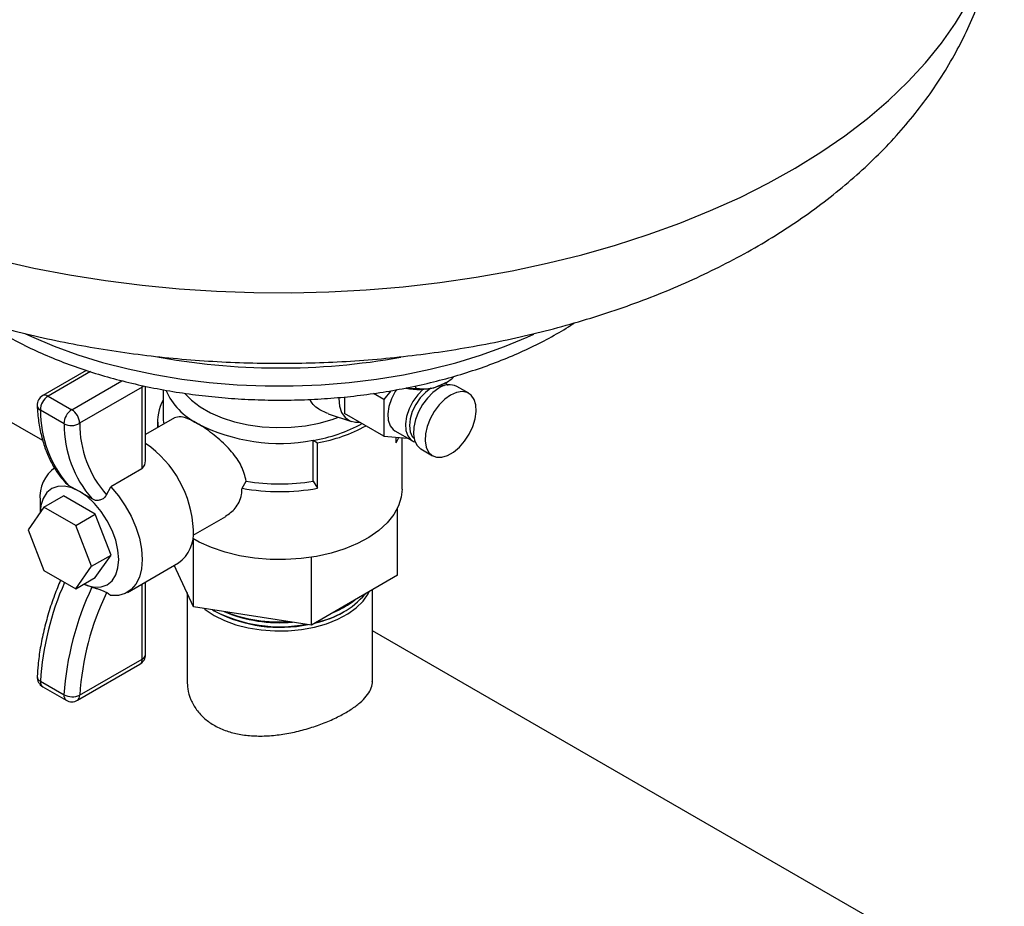
# Model space of a CAD drawing. Units: millimetres. Extents: x 60 to 6240, y 60 to 4395.
# Drawn here: x 5513 to 5690, y 3211 to 3371 of the extents above; entities that cross this region are included whole.
import ezdxf

# ---------------------------------------------------------------- set-up
doc = ezdxf.new("R2010")
doc.units = ezdxf.units.MM
doc.header["$LTSCALE"] = 15

msp = doc.modelspace()

# ---------------------------------------------------------------- linework, layer by layer
at = {"color": 7, "linetype": 'Continuous', "lineweight": 25}
for p, q in [((5517.33, 3294.92), (5476.99, 3318.21)), ((5514.03, 3312.09), (5514.31, 3311.94)), ((5525.16, 3307.58), (5517.31, 3303.05)), ((5525.92, 3307.35), (5518.31, 3302.95)), ((5591.23, 3306.28), (5591.23, 3306.49)), ((5522.55, 3300.5), (5531.58, 3305.71)), ((5535.24, 3304.56), (5523.96, 3298.05)), ((5535.22, 3304.86), (5535.24, 3304.56)), ((5535.24, 3289.89), (5535.24, 3304.56)), ((5535.82, 3291.27), (5535.82, 3304.73)), ((5538.99, 3304.1), (5538.99, 3299.25)), ((5584.48, 3304.38), (5584.48, 3304.78)), ((5589.61, 3305.23), (5589.89, 3305.39)), ((5590, 3305.17), (5589.86, 3305.27)), ((5590.31, 3304.87), (5590.01, 3305.13)), ((5594, 3303.45), (5591.87, 3304.68)), ((5518.31, 3302.95), (5522.55, 3300.5)), ((5571.65, 3302.8), (5571.65, 3299.83)), ((5578.73, 3302.35), (5576.85, 3303.43)), ((5579.98, 3303.91), (5578.73, 3302.35)), ((5578.73, 3302.35), (5578.73, 3295.75)), ((5521.14, 3297.96), (5516.89, 3300.41)), ((5541.01, 3299.02), (5535.82, 3296.03)), ((5568.68, 3299.73), (5572.92, 3298.38)), ((5578.73, 3295.75), (5571.65, 3299.83)), ((5537.99, 3298.43), (5537.99, 3297.28)), ((5578.73, 3295.75), (5583, 3295.37)), ((5580.68, 3296.71), (5583.86, 3294.87)), ((5580.91, 3294.52), (5580.91, 3295.55)), ((5580.91, 3294.52), (5581.4, 3295.51)), ((5581.99, 3286.19), (5581.99, 3295.46)), ((5565.97, 3287.63), (5565.97, 3294.98)), ((5565.97, 3294.98), (5566.77, 3294.52)), ((5566.77, 3286.35), (5566.77, 3294.52)), ((5585.38, 3293.42), (5587.5, 3292.2)), ((5535.18, 3289.83), (5529.58, 3286.6)), ((5535.18, 3289.83), (5535.24, 3289.89)), ((5521.94, 3286.87), (5521.71, 3287.07)), ((5523.92, 3285.78), (5521.94, 3286.87)), ((5528.8, 3285.16), (5529.58, 3286.6)), ((5553.2, 3286.35), (5553.95, 3287.64)), ((5565.97, 3287.63), (5566.77, 3286.35)), ((5517.53, 3282.94), (5521.07, 3284.98)), ((5526.78, 3281.68), (5521.07, 3284.98)), ((5517.53, 3282.94), (5514.67, 3278.87)), ((5516.85, 3284.15), (5516.85, 3281.98)), ((5523.25, 3279.64), (5517.53, 3282.94)), ((5523.25, 3279.64), (5526.78, 3281.68)), ((5529.64, 3274.32), (5526.78, 3281.68)), ((5544.39, 3277.88), (5550.25, 3281.27)), ((5581.18, 3270.66), (5581.18, 3282.78)), ((5526.1, 3272.28), (5523.25, 3279.64)), ((5514.67, 3278.87), (5517.53, 3271.51)), ((5544.47, 3264.98), (5544.47, 3277.18)), ((5526.1, 3272.28), (5529.64, 3274.32)), ((5526.78, 3270.25), (5529.64, 3274.32)), ((5523.25, 3268.21), (5526.1, 3272.28)), ((5532.55, 3267.58), (5541.74, 3272.89)), ((5544.47, 3264.98), (5541, 3272.46)), ((5565.67, 3261.7), (5565.67, 3273.92)), ((5517.53, 3271.51), (5523.25, 3268.21)), ((5581.18, 3270.66), (5565.67, 3261.7)), ((5523.25, 3268.21), (5526.78, 3270.25)), ((5526.18, 3268.52), (5524.72, 3269.06)), ((5535.24, 3255.57), (5535.24, 3269.14)), ((5535.82, 3256.39), (5535.82, 3269.47)), ((5543.29, 3267.54), (5543.29, 3251.6)), ((5576.69, 3251.6), (5576.69, 3268.07)), ((5565.67, 3261.7), (5544.47, 3264.98)), ((5547.85, 3264.46), (5548.18, 3264.26)), ((5548.18, 3264.26), (5548.53, 3264.06)), ((5571.44, 3264.88), (5571.8, 3265.08)), ((5571.44, 3264.06), (5571.8, 3264.26)), ((5743.76, 3164.2), (5576.69, 3260.65)), ((5523.55, 3248.14), (5534.82, 3254.65)), ((5523.96, 3249.06), (5535.24, 3255.57)), ((5516.89, 3251.6), (5521.14, 3249.15)), ((5517.31, 3250.59), (5521.55, 3248.14))]:
    msp.add_line(p, q, dxfattribs=at)
at = {"color": 7, "linetype": 'Continuous', "lineweight": 25, "flags": 128}
for points in [[(5509.43, 3327.44), (5515.71, 3326.02), (5522.12, 3324.79), (5528.62, 3323.75), (5535.21, 3322.91), (5541.87, 3322.27), (5548.58, 3321.83), (5555.31, 3321.58), (5562.06, 3321.55), (5568.81, 3321.71), (5575.53, 3322.07), (5582.21, 3322.64), (5588.82, 3323.41), (5595.36, 3324.37), (5601.81, 3325.53), (5608.14, 3326.87), (5614.34, 3328.41), (5620.4, 3330.13), (5626.29, 3332.03), (5632.01, 3334.11), (5637.53, 3336.35), (5642.84, 3338.75), (5647.93, 3341.31), (5652.78, 3344.02), (5657.38, 3346.87), (5661.72, 3349.86), (5665.78, 3352.97), (5669.56, 3356.2), (5673.04, 3359.54), (5676.22, 3362.97), (5679.09, 3366.5), (5681.63, 3370.11), (5683.85, 3373.79)], [(5514.08, 3314.22), (5515.26, 3313.67), (5519.35, 3311.95), (5523.64, 3310.4), (5528.1, 3309.02), (5532.72, 3307.83), (5537.47, 3306.83), (5542.33, 3306.02), (5547.28, 3305.4), (5552.29, 3304.99), (5557.34, 3304.78), (5562.4, 3304.78), (5567.45, 3304.98), (5572.46, 3305.38), (5577.41, 3305.98), (5582.28, 3306.78), (5587.04, 3307.78), (5591.66, 3308.96), (5596.14, 3310.33), (5600.43, 3311.87), (5604.53, 3313.59), (5605.7, 3314.12)], [(5535.54, 3304.78), (5535.49, 3304.74), (5535.24, 3304.56)], [(5580.99, 3304.15), (5580.77, 3303.8), (5580.09, 3302.46), (5579.64, 3301.09), (5579.44, 3299.77), (5579.51, 3298.58), (5579.84, 3297.6), (5580.41, 3296.9), (5580.68, 3296.71)], [(5585.74, 3304.16), (5584.81, 3303.18), (5583.95, 3301.96), (5583.27, 3300.63), (5582.82, 3299.25), (5582.62, 3297.93), (5582.69, 3296.75), (5583.02, 3295.77), (5583.59, 3295.06), (5583.88, 3294.86)], [(5587.21, 3304.36), (5586.2, 3303.62), (5585.27, 3302.63), (5584.46, 3301.45), (5583.84, 3300.17), (5583.45, 3298.86), (5583.32, 3297.62), (5583.45, 3296.53), (5583.84, 3295.68), (5584.13, 3295.35)], [(5588.62, 3304.36), (5587.56, 3303.6), (5586.56, 3302.6), (5585.67, 3301.41), (5584.94, 3300.09), (5584.4, 3298.72), (5584.1, 3297.36), (5584.04, 3296.09), (5584.22, 3294.99), (5584.64, 3294.1), (5585.28, 3293.48), (5585.38, 3293.42)], [(5589.58, 3304.79), (5589.16, 3304.88), (5588.92, 3304.89)], [(5542.9, 3303.44), (5544.09, 3302.23), (5545.66, 3301.03), (5547.51, 3299.96), (5549.59, 3299.05), (5551.86, 3298.32), (5554.29, 3297.77), (5556.83, 3297.42), (5559.42, 3297.27), (5562.03, 3297.33), (5564.6, 3297.59), (5567.08, 3298.06), (5569.43, 3298.71), (5570.58, 3299.13)], [(5570.59, 3302.66), (5570.59, 3302.52), (5570.72, 3301.15), (5571.11, 3300), (5571.74, 3299.1), (5572.58, 3298.51), (5573.6, 3298.24), (5574.38, 3298.26)], [(5590.75, 3303.13), (5589.69, 3302.38), (5588.68, 3301.38), (5587.79, 3300.18), (5587.06, 3298.87), (5586.53, 3297.49), (5586.22, 3296.13), (5586.16, 3294.87), (5586.34, 3293.76), (5586.77, 3292.87), (5587.4, 3292.25), (5588.22, 3291.93), (5589.17, 3291.93), (5590.21, 3292.24), (5591.28, 3292.86), (5592.32, 3293.74), (5593.27, 3294.85), (5594.09, 3296.11), (5594.73, 3297.47), (5595.15, 3298.84), (5595.33, 3300.16), (5595.27, 3301.36), (5594.97, 3302.36), (5594.43, 3303.12), (5593.7, 3303.6), (5592.81, 3303.76), (5591.81, 3303.6), (5590.75, 3303.13)], [(5523.92, 3285.78), (5522.55, 3286.42), (5521.22, 3286.72), (5520, 3286.67), (5518.92, 3286.28), (5518.05, 3285.55), (5517.39, 3284.51), (5516.99, 3283.21), (5516.86, 3281.98)], [(5529.58, 3286.6), (5530.95, 3284.99), (5532.18, 3283.2), (5533.24, 3281.3), (5534.1, 3279.32), (5534.72, 3277.33), (5535.11, 3275.38), (5535.24, 3273.53), (5535.11, 3271.83), (5534.72, 3270.33), (5534.1, 3269.07), (5533.24, 3268.08), (5532.18, 3267.39), (5530.95, 3267.03), (5529.58, 3267)], [(5524.7, 3269.05), (5525.3, 3268.81), (5526.63, 3268.51), (5527.85, 3268.56), (5528.92, 3268.96), (5529.8, 3269.69), (5530.46, 3270.72), (5530.86, 3272.02), (5531, 3273.53), (5530.86, 3275.21), (5530.46, 3276.97), (5529.8, 3278.76), (5528.92, 3280.5), (5527.85, 3282.14), (5526.63, 3283.6), (5525.3, 3284.83), (5523.92, 3285.78)], [(5581.99, 3286.19), (5581.85, 3284.76), (5581.35, 3283.16), (5580.51, 3281.61), (5579.33, 3280.13), (5577.83, 3278.75), (5576.03, 3277.5), (5573.98, 3276.38), (5571.69, 3275.43), (5569.21, 3274.66), (5566.58, 3274.07), (5563.85, 3273.68), (5561.04, 3273.5), (5558.23, 3273.53), (5555.44, 3273.76), (5552.72, 3274.2), (5550.13, 3274.83), (5547.69, 3275.65), (5545.46, 3276.65), (5544.32, 3277.27)], [(5548.18, 3263.45), (5550.02, 3262.53), (5552.08, 3261.77), (5554.31, 3261.2), (5556.65, 3260.82), (5559.07, 3260.64), (5561.51, 3260.66), (5563.92, 3260.89), (5566.24, 3261.32), (5568.42, 3261.94), (5570.43, 3262.74), (5572.22, 3263.7), (5573.74, 3264.8), (5574.98, 3266.01), (5575.89, 3267.32), (5576.1, 3267.73)], [(5546.36, 3264.69), (5546.58, 3264.51), (5548.18, 3263.45)], [(5569.5, 3263.92), (5570.55, 3264.4), (5571.44, 3264.88)]]:
    msp.add_lwpolyline(points, dxfattribs=at)
at = {"color": 7, "linetype": 'Continuous', "lineweight": 25}
for centre, radius, start, end in [((5559.99, 3430.93), 122.92, 259.3273, 280.2059), ((5585.01, 3314.97), 10.84, 257.7993, 285.2119), ((5585.88, 3311.81), 7.56, 285.1359, 299.5632), ((5590.52, 3301.81), 3.17, 64.6942, 126.6162), ((5518.31, 3301.32), 2, 119.9973, 182.8316), ((5519.94, 3300.38), 3.05, 122.4294, 179.406), ((5517.72, 3302.13), 1.01, 54.3824, 114.3071), ((5550.47, 3308.75), 11.97, 203.4367, 243.577), ((5517.33, 3301.35), 1.03, 187.1038, 244.8288), ((5545.73, 3298.43), 7.73, 150.6209, 188.1523), ((5537.45, 3300.35), 20.56, 179.8357, 220.9947), ((5524.18, 3297.93), 3.05, 122.4294, 179.406), ((5520.89, 3297.91), 3.07, 2.6055, 57.3945), ((5546.05, 3299.25), 7.06, 180.0183, 190.7944), ((5522.47, 3300.58), 2.94, 243.0187, 300.6005), ((5541.7, 3297.9), 20.56, 179.8357, 220.9947), ((5543.38, 3297.98), 19.42, 179.7918, 221.3227), ((5559.99, 3326.79), 32.37, 242.6955, 280.6607), ((5561.76, 3321.65), 27.01, 278.981, 298.8963), ((5561.97, 3322.06), 27.95, 279.8869, 298.9776), ((5524.51, 3277.99), 19.94, 2.456, 55.434), ((5523.22, 3284.85), 6.41, 125.0048, 186.3073), ((5559.99, 3322.91), 35.79, 260.2805, 279.6297), ((5559.99, 3323.12), 37.39, 259.5437, 280.4563), ((5537.87, 3278.22), 6.59, 305.9283, 5.3838), ((5569.46, 3248.19), 52.67, 156.2881, 176.2887), ((5574.32, 3245.65), 53.3, 154.588, 176.2284), ((5574.43, 3245.72), 50.58, 154.451, 176.2175), ((5563.78, 3277.17), 15.21, 280.4954, 319.4992), ((5563.73, 3278.88), 15.98, 292.4254, 307.5692), ((5560.01, 3287.3), 25.9, 242.8122, 280.5887), ((5560.03, 3286.49), 25.2, 242.8551, 281.5629), ((5559.92, 3287.7), 25.58, 247.1518, 275.2621), ((5559.9, 3288.69), 26.44, 248.3913, 274.0226), ((5561.73, 3281.42), 19.89, 283.1808, 299.2323), ((5533.82, 3256.39), 2, 299.9973, 0), ((5534.82, 3256.48), 1.01, 294.3747, 354.3052), ((5534.26, 3255.46), 0.986, 305.0133, 6.2988), ((5518.31, 3252.33), 2, 177.3211, 240.0027), ((5517.26, 3252.48), 0.958, 183.9532, 247.2851), ((5517.92, 3251.43), 1.03, 170.5112, 233.9833), ((5522.16, 3248.98), 1.03, 170.5112, 233.9833), ((5522.65, 3252.01), 3.23, 242.2136, 294.0655), ((5522.55, 3249.88), 2, 240.0027, 299.9973), ((5522.98, 3248.95), 0.986, 305.0133, 6.2988)]:
    msp.add_arc(centre, radius, start, end, dxfattribs=at)
msp.add_ellipse((5533.82, 3290.71), major_axis=(1.78, 1.27), ratio=0.71371, start_param=5.026792, end_param=5.81219, dxfattribs=at)
for points, knots in [([(5476.99, 3328.28), (5478.51, 3327.46), (5481.74, 3325.74), (5486.91, 3323.34), (5492.42, 3321.02), (5498.09, 3318.91), (5503.89, 3317), (5509.81, 3315.29), (5515.85, 3313.77), (5521.97, 3312.46), (5528.18, 3311.35), (5534.45, 3310.44), (5540.78, 3309.73), (5547.14, 3309.23), (5553.53, 3308.92), (5559.93, 3308.82), (5566.34, 3308.92), (5572.73, 3309.22), (5579.09, 3309.72), (5585.42, 3310.43), (5591.69, 3311.33), (5597.89, 3312.44), (5604.02, 3313.75), (5610.06, 3315.26), (5615.99, 3316.97), (5621.81, 3318.89), (5627.5, 3321), (5633.04, 3323.32), (5638.42, 3325.84), (5643.63, 3328.56), (5648.64, 3331.48), (5653.45, 3334.6), (5658.01, 3337.9), (5662.33, 3341.39), (5666.38, 3345.04), (5670.13, 3348.85), (5673.58, 3352.79), (5676.72, 3356.86), (5679.52, 3361.04), (5682, 3365.31), (5684.14, 3369.65), (5685.95, 3374.04), (5687.42, 3378.49), (5688.56, 3382.96), (5689.39, 3387.45), (5689.85, 3391.95), (5690.04, 3395), (5689.98, 3396.54), (5689.98, 3396.58)], [0, 0, 0, 0, 0.020431, 0.043293, 0.066144, 0.088965, 0.111742, 0.134469, 0.157144, 0.179768, 0.202346, 0.224882, 0.247385, 0.269861, 0.29232, 0.31477, 0.337219, 0.359677, 0.382149, 0.404645, 0.427176, 0.449748, 0.472371, 0.495053, 0.517801, 0.540619, 0.563511, 0.586475, 0.609507, 0.632595, 0.655721, 0.678845, 0.701925, 0.72491, 0.747744, 0.770367, 0.792726, 0.814778, 0.836493, 0.85786, 0.878882, 0.899578, 0.919977, 0.940116, 0.960038, 0.97979, 0.99942, 1, 1, 1, 1]), ([(5506.95, 3316.15), (5507.57, 3315.74), (5509.29, 3314.61), (5512.35, 3312.92), (5516.09, 3311.07), (5520.03, 3309.39), (5524.14, 3307.87), (5528.4, 3306.53), (5532.79, 3305.36), (5537.3, 3304.37), (5541.9, 3303.56), (5546.58, 3302.94), (5551.31, 3302.5), (5556.07, 3302.25), (5560.86, 3302.19), (5565.64, 3302.32), (5570.39, 3302.64), (5575.1, 3303.14), (5579.75, 3303.83), (5584.32, 3304.7), (5588.78, 3305.76), (5593.13, 3306.99), (5597.34, 3308.4), (5601.39, 3309.98), (5605.27, 3311.72), (5608.94, 3313.63), (5611.54, 3315.12), (5612.84, 3316.01), (5613.06, 3316.16)], [0, 0, 0, 0, 0.02299, 0.063503, 0.104024, 0.144519, 0.184974, 0.225381, 0.265739, 0.306052, 0.346323, 0.386561, 0.426773, 0.466968, 0.507154, 0.547341, 0.587536, 0.627746, 0.667982, 0.708252, 0.748564, 0.788929, 0.829352, 0.869839, 0.910394, 0.951014, 0.99169, 1, 1, 1, 1]), ([(5587.85, 3304.51), (5588.59, 3304.79), (5589.77, 3305.24), (5590.84, 3305.99), (5591.23, 3306.28)], [0, 0, 0, 0, 0.629492, 1, 1, 1, 1]), ([(5582.75, 3304.44), (5582.83, 3304.42), (5583.44, 3304.26), (5583.99, 3304.32), (5584.48, 3304.38)], [0, 0, 0, 0, 0.13074, 1, 1, 1, 1]), ([(5584.48, 3304.38), (5584.74, 3304.34), (5585.75, 3304.19), (5586.92, 3304.25), (5587.8, 3304.49), (5587.85, 3304.51)], [0, 0, 0, 0, 0.2476664, 0.9559404, 1, 1, 1, 1]), ([(5568.71, 3299.79), (5568.03, 3300.06), (5566.94, 3300.49), (5565.87, 3301.5), (5565.51, 3302.12), (5565.38, 3302.35)], [0, 0, 0, 0, 0.506829, 0.81746, 1, 1, 1, 1]), ([(5516.31, 3301.22), (5516.34, 3300.72), (5516.43, 3299.29), (5516.76, 3297.03), (5517.38, 3294.51), (5518.23, 3292.18), (5519.32, 3290.07), (5520.48, 3288.35), (5521.34, 3287.43), (5521.7, 3287.06)], [0, 0, 0, 0, 0.085495, 0.247165, 0.408795, 0.569888, 0.729954, 0.888488, 1, 1, 1, 1]), ([(5545.14, 3298.03), (5544.73, 3298.25), (5543.62, 3298.85), (5542.11, 3299.36), (5541.38, 3299.13), (5541.01, 3299.01)], [0, 0, 0, 0, 0.225309, 0.60838, 1, 1, 1, 1]), ([(5553.95, 3287.64), (5553.72, 3288.55), (5553.26, 3290.36), (5551.35, 3293), (5549.32, 3295.01), (5547.52, 3296.45), (5546.26, 3297.35), (5545.48, 3297.82), (5545.14, 3298.03)], [0, 0, 0, 0, 0.217385, 0.434036, 0.667568, 0.783936, 0.90434, 1, 1, 1, 1]), ([(5583.9, 3294.9), (5584.02, 3294.8), (5584.17, 3294.69), (5584.36, 3294.67), (5584.39, 3294.66)], [0, 0, 0, 0, 0.81536, 1, 1, 1, 1]), ([(5526.18, 3284.42), (5525.63, 3284.76), (5524.85, 3285.24), (5524.13, 3285.66), (5523.92, 3285.78)], [0, 0, 0, 0, 0.708223, 1, 1, 1, 1]), ([(5528.8, 3285.16), (5528.68, 3284.98), (5528.44, 3284.62), (5527.9, 3284.27), (5527.29, 3284.12), (5526.69, 3284.16), (5526.34, 3284.33), (5526.18, 3284.42)], [0, 0, 0, 0, 0.203598, 0.40744, 0.607031, 0.810649, 1, 1, 1, 1]), ([(5550.22, 3281.32), (5550.84, 3281.74), (5551.84, 3282.4), (5552.7, 3283.86), (5553.13, 3285.09), (5553.18, 3285.96), (5553.2, 3286.35)], [0, 0, 0, 0, 0.373296, 0.591975, 0.818203, 1, 1, 1, 1]), ([(5520.52, 3269.78), (5520.14, 3268.88), (5519.34, 3266.92), (5518.33, 3263.88), (5517.48, 3260.71), (5516.84, 3257.58), (5516.46, 3254.81), (5516.35, 3253.12), (5516.31, 3252.42)], [0, 0, 0, 0, 0.154814, 0.334303, 0.513968, 0.693853, 0.873994, 1, 1, 1, 1]), ([(5526.18, 3268.52), (5526.37, 3268.47), (5526.76, 3268.36), (5527.42, 3268.16), (5528.04, 3267.93), (5528.52, 3267.72), (5528.71, 3267.59), (5528.8, 3267.54)], [0, 0, 0, 0, 0.21803, 0.43628, 0.64828, 0.850496, 1, 1, 1, 1]), ([(5529.58, 3267), (5529.54, 3267.03), (5529.28, 3267.21), (5529.02, 3267.39), (5528.8, 3267.54)], [0, 0, 0, 0, 0.164429, 1, 1, 1, 1]), ([(5543.33, 3251.6), (5543.34, 3251.14), (5543.35, 3250), (5543.9, 3248.24), (5544.93, 3246.4), (5546.4, 3244.81), (5548.24, 3243.52), (5550.34, 3242.59), (5552.68, 3241.98), (5555.18, 3241.69), (5557.83, 3241.7), (5560.58, 3242), (5563.38, 3242.56), (5566.1, 3243.35), (5568.68, 3244.32), (5570.95, 3245.38), (5572.91, 3246.53), (5574.46, 3247.69), (5575.64, 3248.88), (5576.38, 3250.06), (5576.72, 3250.98), (5576.65, 3251.49), (5576.64, 3251.6)], [0, 0, 0, 0, 0.037383, 0.092034, 0.14575, 0.201158, 0.252606, 0.305647, 0.355582, 0.406887, 0.45835, 0.511183, 0.564852, 0.620094, 0.673308, 0.728207, 0.779123, 0.831561, 0.881842, 0.933489, 0.985556, 1, 1, 1, 1])]:
    msp.add_open_spline(points, degree=3, knots=knots, dxfattribs=at)

doc.saveas('drawing.dxf')
